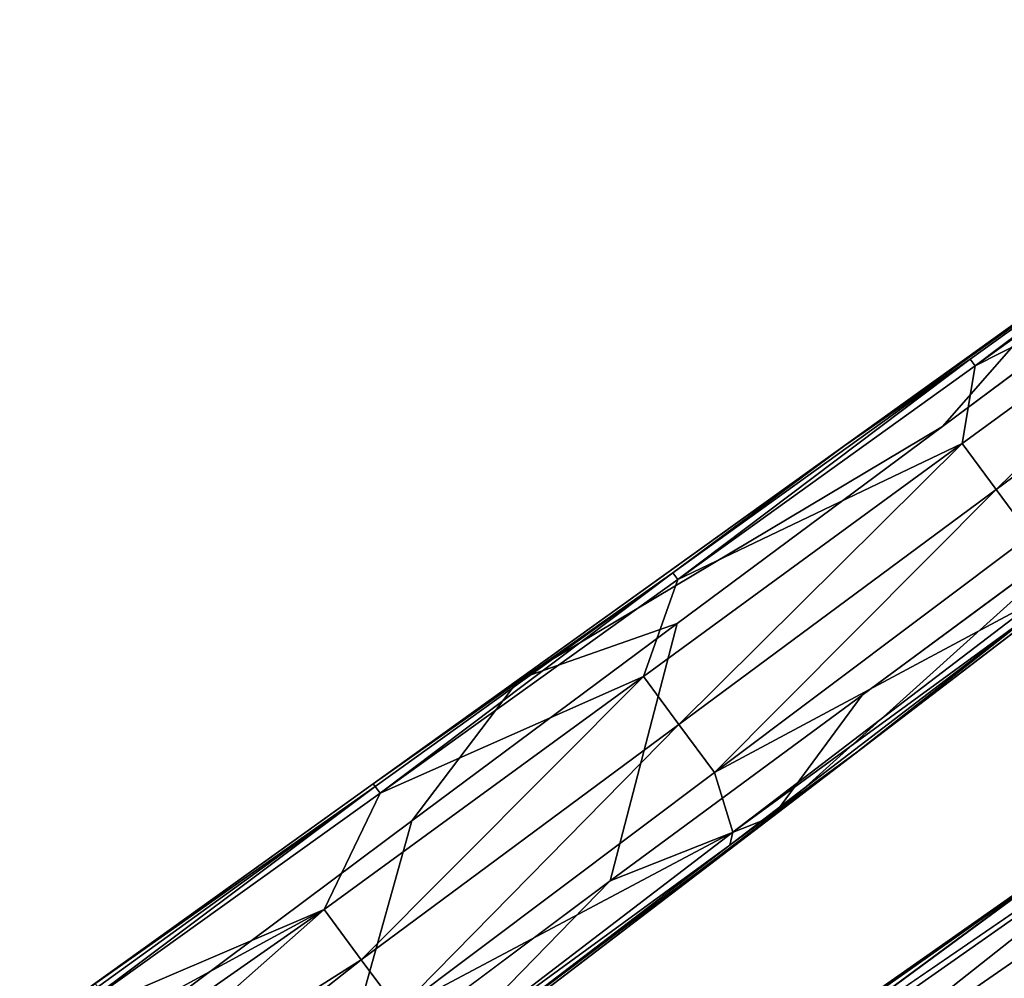
# Model space of a CAD drawing. Units: inches. Extents: x -2 to 130, y -6 to 144.
# Drawn here: x 19 to 26, y 105 to 111 of the extents above; entities that cross this region are included whole.
import ezdxf

# ---------------------------------------------------------------- set-up
doc = ezdxf.new("R2010")
doc.units = ezdxf.units.IN
doc.header["$MEASUREMENT"] = 0
for name, color, linetype in [('SEAT-CUSHION', 5, 'Continuous'), ('SEAT-FRAME', 5, 'Continuous'), ('SEAT-URETHANEARMCAP', 5, 'Continuous')]:
    doc.layers.add(name, color=color, linetype=linetype)

# ---------------------------------------------------------------- blocks, each defined once
blk = doc.blocks.new('FHK920_S1F_2T')
at = {"layer": 'SEAT-CUSHION'}
for points in [[(-9.5765, 9.0504, 13.613), (-3.9208, 9.0476, 15.7344), (-3.6273, 9.0532, 14.373)], [(-3.6273, 9.0532, 14.373), (-6.6219, 8.9833, 13.9401), (-9.5765, 9.0504, 13.613)], [(-9.1155, 9.0314, 14.8954), (-3.9208, 9.0476, 15.7344), (-9.5765, 9.0504, 13.613)], [(-9.1418, 8.9221, 15.1024), (-3.9208, 9.0476, 15.7344), (-9.1155, 9.0314, 14.8954)], [(-2.5901, 8.9287, 16.0839), (-3.9208, 9.0476, 15.7344), (-9.1418, 8.9221, 15.1024)], [(-6.6219, 8.9833, 13.9401), (-3.9773, 8.9559, 14.2558), (-6.7428, -8.9834, 13.9235)], [(-2.5901, 8.9287, 16.0839), (-9.1418, 8.9221, 15.1024), (-6.4556, 8.7051, 15.704)], [(-3.8919, 8.6913, 16.0701), (-2.5901, 8.9287, 16.0839), (-6.4556, 8.7051, 15.704)], [(-3.633, 3.9787, 16.3801), (-3.8919, 8.6913, 16.0701), (-6.4556, 8.7051, 15.704)]]:
    blk.add_3dface(points, dxfattribs=at)
at = {"layer": 'SEAT-CUSHION', "invisible_edges": 12}
blk.add_3dface([(-3.9773, 8.9559, 14.2558), (-6.6219, 8.9833, 13.9401), (-3.6273, 9.0532, 14.373)], dxfattribs=at)
at = {"layer": 'SEAT-FRAME'}
for points in [[(-4.696, 8.4979, 14.0961), (-2.3277, 8.4969, 13.7357), (-5.4341, 8.5, 13.4329)], [(-5.4341, 8.5, 13.4329), (-2.3277, 8.4969, 13.7357), (-4.4534, 8.4848, 13.4872)]]:
    blk.add_3dface(points, dxfattribs=at)
for points, invisible_edges in [([(-4.4852, 8.4324, 13.5237), (-2.2763, 8.4324, 13.7514), (-6.8667, 8.4325, 13.8104)], 14), ([(-6.8667, 8.4325, 13.8104), (-2.2763, 8.4324, 13.7514), (-4.6493, 8.4324, 14.0914)], 3), ([(-4.4852, 7.0676, 13.5237), (-6.8666, 7.0675, 13.8104), (-2.3523, 7.0661, 13.7508)], 3), ([(-6.8666, 7.0675, 13.8104), (-4.6493, 7.0676, 14.0914), (-2.3523, 7.0661, 13.7508)], 14)]:
    blk.add_3dface(points, dxfattribs=dict(at, invisible_edges=invisible_edges))
at = {"layer": 'SEAT-URETHANEARMCAP'}
for points in [[(-3.5077, 12.1239, 26.0252), (1.3118, 12.1792, 25.6685), (-6.1508, 12.0935, 25.1343)], [(1.3118, 12.1792, 25.6685), (-1.7338, 12.1442, 24.859), (-6.1508, 12.0935, 25.1343)], [(-0.0912, 12.1421, 25.8491), (1.3118, 12.1792, 25.6685), (-3.5077, 12.1239, 26.0252)], [(-7.3396, 12.0799, 26.1357), (-6.1508, 12.0935, 25.1343), (-9.6004, 12.0539, 25.2506)], [(-6.1508, 12.0935, 25.1343), (-7.3396, 12.0799, 26.1357), (-3.5077, 12.1239, 26.0252)], [(-3.5077, 12.1239, 26.0252), (-7.3396, 12.0799, 26.1357), (-4.9195, 12.0863, 26.1384)], [(-5.0884, 11.7952, 24.7964), (-7.2709, 11.7342, 24.8555), (-6.1508, 12.0935, 25.1343)], [(-2.9071, 11.8565, 24.7038), (-6.1508, 12.0935, 25.1343), (-1.7338, 12.1442, 24.859)], [(-5.0884, 11.7952, 24.7964), (-6.1508, 12.0935, 25.1343), (-2.9071, 11.8565, 24.7038)], [(-2.5035, 12.1142, 26.0229), (-3.5077, 12.1239, 26.0252), (-4.9195, 12.0863, 26.1384)], [(-4.9177, 12.0319, 26.1708), (-2.5035, 12.1142, 26.0229), (-4.9195, 12.0863, 26.1384)], [(-2.5035, 12.1142, 26.0229), (-4.9177, 12.0319, 26.1708), (-2.5008, 12.0603, 26.0554)], [(-2.5035, 12.1142, 26.0229), (-0.0912, 12.1421, 25.8491), (-3.5077, 12.1239, 26.0252)], [(-0.7275, 11.9181, 24.5778), (-2.9071, 11.8565, 24.7038), (-1.7338, 12.1442, 24.859)], [(-0.0912, 12.1421, 25.8491), (-2.5035, 12.1142, 26.0229), (-2.5008, 12.0603, 26.0554)], [(-2.5008, 12.0603, 26.0554), (-0.0878, 12.0887, 25.8816), (-0.0912, 12.1421, 25.8491)], [(-7.3387, 12.0583, 26.1955), (-9.9364, 11.9764, 26.2225), (-7.3376, 12.0036, 26.2278)], [(-9.9364, 11.9764, 26.2225), (-7.3387, 12.0583, 26.1955), (-9.9054, 12.0207, 26.1939)], [(-9.9054, 12.0207, 26.1939), (-7.3387, 12.0583, 26.1955), (-9.758, 12.0521, 26.1341)], [(-7.3396, 12.0799, 26.1357), (-9.6004, 12.0539, 25.2506), (-9.758, 12.0521, 26.1341)], [(-9.758, 12.0521, 26.1341), (-7.3387, 12.0583, 26.1955), (-7.3396, 12.0799, 26.1357)], [(-7.3387, 12.0583, 26.1955), (-4.9195, 12.0863, 26.1384), (-7.3396, 12.0799, 26.1357)], [(-7.3376, 12.0036, 26.2278), (-4.9195, 12.0863, 26.1384), (-7.3387, 12.0583, 26.1955)], [(-7.3376, 12.0036, 26.2278), (-4.9177, 12.0319, 26.1708), (-4.9195, 12.0863, 26.1384)], [(-5.4711, 11.6379, 26.2454), (-4.9177, 12.0319, 26.1708), (-7.3376, 12.0036, 26.2278)], [(-2.8656, 11.689, 26.1323), (-4.9177, 12.0319, 26.1708), (-5.4711, 11.6379, 26.2454)], [(-2.8656, 11.689, 26.1323), (-2.5008, 12.0603, 26.0554), (-4.9177, 12.0319, 26.1708)], [(-2.5008, 12.0603, 26.0554), (-2.8656, 11.689, 26.1323), (-0.2644, 11.74, 25.9516)], [(-0.0878, 12.0887, 25.8816), (-2.5008, 12.0603, 26.0554), (-0.2644, 11.74, 25.9516)], [(-10.2794, 11.8358, 26.2391), (-8.0795, 11.5867, 26.2908), (-9.9364, 11.9764, 26.2225)], [(-7.3376, 12.0036, 26.2278), (-9.9364, 11.9764, 26.2225), (-8.0795, 11.5867, 26.2908)], [(-5.4711, 11.6379, 26.2454), (-7.3376, 12.0036, 26.2278), (-8.0795, 11.5867, 26.2908)], [(-10.2794, 11.8358, 26.2391), (-10.5343, 11.5872, 26.2651), (-8.0795, 11.5867, 26.2908)], [(-0.2644, 11.74, 25.9516), (-2.8656, 11.689, 26.1323), (-2.8548, 11.3116, 26.1511)], [(-2.8548, 11.3116, 26.1511), (-0.2526, 11.3803, 25.9702), (-0.2644, 11.74, 25.9516)], [(-5.4711, 11.6379, 26.2454), (-8.0795, 11.5867, 26.2908), (-8.0706, 11.1739, 26.31)], [(-5.4711, 11.6379, 26.2454), (-8.0706, 11.1739, 26.31), (-5.4612, 11.2428, 26.2644)], [(-5.4711, 11.6379, 26.2454), (-5.4612, 11.2428, 26.2644), (-2.8656, 11.689, 26.1323)], [(-5.4612, 11.2428, 26.2644), (-2.8548, 11.3116, 26.1511), (-2.8656, 11.689, 26.1323)], [(-8.0795, 11.5867, 26.2908), (-10.5343, 11.5872, 26.2651), (-10.6486, 11.294, 26.2855)], [(-8.0795, 11.5867, 26.2908), (-10.6486, 11.294, 26.2855), (-8.0706, 11.1739, 26.31)], [(-0.2526, 11.3803, 25.9702), (-2.8548, 11.3116, 26.1511), (-2.8457, 10.9342, 26.1322)], [(-10.6486, 11.294, 26.2855), (-10.7089, 11.0233, 26.2829), (-8.0706, 11.1739, 26.31)], [(-2.8548, 11.3116, 26.1511), (-5.4612, 11.2428, 26.2644), (-5.4502, 10.8478, 26.2453)], [(-5.4502, 10.8478, 26.2453), (-2.8457, 10.9342, 26.1322), (-2.8548, 11.3116, 26.1511)], [(-8.0706, 11.1739, 26.31), (-8.0577, 10.7612, 26.2907), (-5.4612, 11.2428, 26.2644)], [(-5.4612, 11.2428, 26.2644), (-8.0577, 10.7612, 26.2907), (-5.4502, 10.8478, 26.2453)], [(-8.0577, 10.7612, 26.2907), (-8.0706, 11.1739, 26.31), (-10.7089, 11.0233, 26.2829)], [(-2.8457, 10.9342, 26.1322), (-5.4502, 10.8478, 26.2453), (-3.045, 10.5596, 26.0886)], [(-8.0577, 10.7612, 26.2907), (-5.5769, 10.4556, 26.1933), (-5.4502, 10.8478, 26.2453)], [(-3.045, 10.5596, 26.0886), (-5.4502, 10.8478, 26.2453), (-5.5769, 10.4556, 26.1933)], [(-8.0577, 10.7612, 26.2907), (-8.1103, 10.3515, 26.2339), (-5.5769, 10.4556, 26.1933)], [(-5.3014, 10.391, 25.0799), (-4.3591, 10.7082, 24.7704), (-2.2947, 10.7593, 24.6734)], [(-2.2947, 10.7593, 24.6734), (-1.144, 10.5628, 24.8017), (-5.3014, 10.391, 25.0799)], [(-4.3591, 10.7082, 24.7704), (-5.3014, 10.391, 25.0799), (-6.4247, 10.657, 24.8373)], [(-8.6635, 10.5895, 24.8758), (-6.4247, 10.657, 24.8373), (-8.538, 10.2573, 25.2097)], [(-6.4247, 10.657, 24.8373), (-5.3014, 10.391, 25.0799), (-8.538, 10.2573, 25.2097)], [(0.4705, 10.6296, 25.752), (-4.6038, 10.4199, 26.0761), (-5.3014, 10.391, 25.0799)], [(0.4705, 10.6296, 25.752), (-5.3014, 10.391, 25.0799), (-1.144, 10.5628, 24.8017)], [(-4.6038, 10.4199, 26.0761), (0.4705, 10.6296, 25.752), (-3.101, 10.5032, 26.0592)], [(-3.101, 10.5032, 26.0592), (-3.045, 10.5596, 26.0886), (-5.5769, 10.4556, 26.1933)], [(-4.6038, 10.4199, 26.0761), (-3.101, 10.5032, 26.0592), (-5.6435, 10.3983, 26.1629)], [(-5.5769, 10.4556, 26.1933), (-5.6435, 10.3983, 26.1629), (-3.101, 10.5032, 26.0592)], [(-8.1875, 10.2934, 26.2018), (-8.1871, 10.2718, 26.1419), (-4.6038, 10.4199, 26.0761)], [(-5.6435, 10.3983, 26.1629), (-8.1875, 10.2934, 26.2018), (-4.6038, 10.4199, 26.0761)], [(-5.3014, 10.391, 25.0799), (-4.6038, 10.4199, 26.0761), (-8.1871, 10.2718, 26.1419)], [(-8.1103, 10.3515, 26.2339), (-5.6435, 10.3983, 26.1629), (-5.5769, 10.4556, 26.1933)], [(-8.538, 10.2573, 25.2097), (-5.3014, 10.391, 25.0799), (-8.1871, 10.2718, 26.1419)], [(-5.6435, 10.3983, 26.1629), (-8.1103, 10.3515, 26.2339), (-8.1875, 10.2934, 26.2018)]]:
    blk.add_3dface(points, dxfattribs=at)
for points, invisible_edges in [([(-9.6004, 12.0539, 25.2506), (-6.1508, 12.0935, 25.1343), (-7.2709, 11.7342, 24.8555)], 12), ([(-7.2709, 11.7342, 24.8555), (-9.5488, 11.6651, 24.8816), (-9.6004, 12.0539, 25.2506)], 12), ([(-2.9071, 11.8565, 24.7038), (-0.7275, 11.9181, 24.5778), (-2.2947, 10.7593, 24.6734)], 12), ([(-5.0884, 11.7952, 24.7964), (-2.9071, 11.8565, 24.7038), (-4.3591, 10.7082, 24.7704)], 14), ([(-2.9071, 11.8565, 24.7038), (-2.2947, 10.7593, 24.6734), (-4.3591, 10.7082, 24.7704)], 13), ([(-6.4247, 10.657, 24.8373), (-7.2709, 11.7342, 24.8555), (-5.0884, 11.7952, 24.7964)], 1), ([(-5.0884, 11.7952, 24.7964), (-4.3591, 10.7082, 24.7704), (-6.4247, 10.657, 24.8373)], 1), ([(-7.2709, 11.7342, 24.8555), (-8.6635, 10.5895, 24.8758), (-9.5488, 11.6651, 24.8816)], 2), ([(-6.4247, 10.657, 24.8373), (-8.6635, 10.5895, 24.8758), (-7.2709, 11.7342, 24.8555)], 12)]:
    blk.add_3dface(points, dxfattribs=dict(at, invisible_edges=invisible_edges))

msp = doc.modelspace()

# ---------------------------------------------------------------- block references
at = {"rotation": 34.99999999999999}
msp.add_blockref('FHK920_S1F_2T', (34.4546, 100.3026), dxfattribs=at)

doc.saveas('drawing.dxf')
